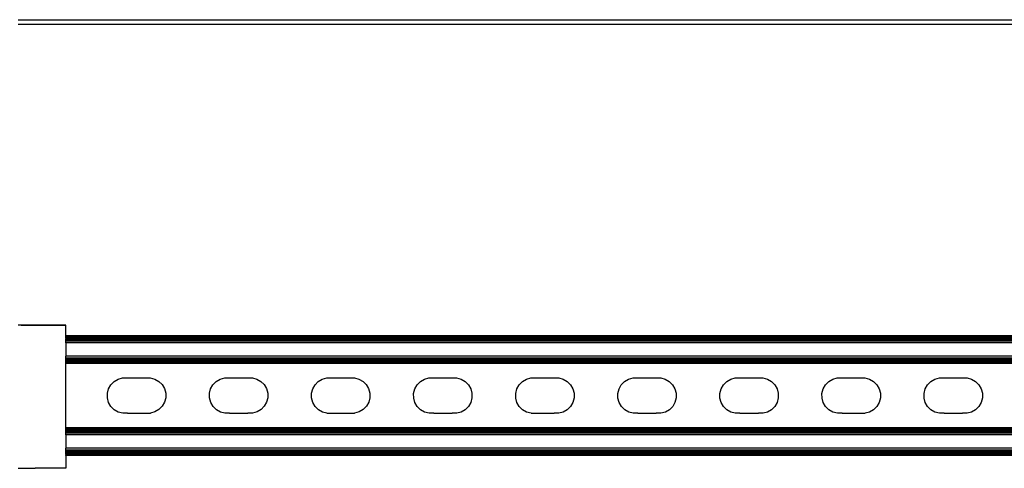
# Model space of a CAD drawing. Extents: x -1832 to 1832, y -906 to 906.
# Drawn here: x -1242 to -923, y -785 to -639 of the extents above; entities that cross this region are included whole.
import ezdxf

# ---------------------------------------------------------------- set-up
doc = ezdxf.new("R2010")
doc.units = 0
doc.layers.get('0').update_dxf_attribs({"linetype": 'CONTINUOUS'})

msp = doc.modelspace()

# ---------------------------------------------------------------- linework, layer by layer
for p, q in [((-1242.89, -639.44), (-188.99, -639.44)), ((-480.76, -640.94), (-1242.89, -640.94)), ((-1241.89, -738.54), (-1242.89, -738.57)), ((-1241.89, -738.57), (-1241.89, -738.54)), ((-1241.89, -738.54), (-1227.39, -738.54)), ((-1227.39, -738.57), (-1241.89, -738.54)), ((-1227.39, -738.57), (-1227.39, -738.54)), ((-1227.39, -741.95), (-1227.39, -738.57)), ((-1227.39, -742.03), (-1227.39, -741.95)), ((-480.76, -741.95), (-1227.39, -741.95)), ((-480.76, -742.03), (-1227.39, -742.03)), ((-1227.39, -742.13), (-1227.39, -742.03)), ((-337.47, -742.13), (-1227.39, -742.13)), ((-1227.39, -742.27), (-1227.39, -742.13)), ((-1227.39, -742.3), (-1227.39, -742.27)), ((-480.76, -742.27), (-1227.39, -742.27)), ((-1227.39, -742.34), (-1227.39, -742.27)), ((-1227.39, -742.34), (-1227.39, -742.3)), ((-1227.39, -742.44), (-1227.39, -742.34)), ((-480.76, -742.44), (-1227.39, -742.44)), ((-1227.39, -742.64), (-1227.39, -742.44)), ((-480.76, -742.64), (-1227.39, -742.64)), ((-1227.39, -742.64), (-1227.39, -742.88)), ((-480.76, -742.88), (-1227.39, -742.88)), ((-1227.39, -743.14), (-1227.39, -742.88)), ((-480.76, -743.14), (-1227.39, -743.14)), ((-1227.39, -743.41), (-1227.39, -743.14)), ((-480.76, -743.41), (-1227.39, -743.41)), ((-1227.39, -743.71), (-1227.39, -743.41)), ((-337.47, -743.71), (-1227.39, -743.71)), ((-1227.39, -744.32), (-1227.39, -743.71)), ((-337.47, -744.32), (-1227.39, -744.32)), ((-1227.39, -744.32), (-1227.39, -748.58)), ((-337.47, -748.58), (-1227.39, -748.58)), ((-1227.39, -749.2), (-1227.39, -748.58)), ((-337.47, -749.2), (-1227.39, -749.2)), ((-1227.39, -749.49), (-1227.39, -749.2)), ((-337.47, -749.49), (-1227.39, -749.49)), ((-1227.39, -749.77), (-1227.39, -749.49)), ((-337.47, -749.77), (-1227.39, -749.77)), ((-1227.39, -750.02), (-1227.39, -749.77)), ((-337.47, -750.02), (-1227.39, -750.02)), ((-1227.39, -750.26), (-1227.39, -750.02)), ((-337.47, -750.26), (-1227.39, -750.26)), ((-1227.39, -750.46), (-1227.39, -750.26)), ((-337.47, -750.46), (-1227.39, -750.46)), ((-1227.39, -750.63), (-1227.39, -750.46)), ((-337.47, -750.63), (-1227.39, -750.63)), ((-1227.39, -750.77), (-1227.39, -750.63)), ((-337.47, -750.77), (-1227.39, -750.77)), ((-1227.39, -750.87), (-1227.39, -750.77)), ((-337.47, -750.87), (-1227.39, -750.87)), ((-1227.39, -750.95), (-1227.39, -750.87)), ((-337.47, -750.95), (-1227.39, -750.95)), ((-1227.39, -771.79), (-1227.39, -750.95)), ((-1213.53, -759.17), (-1212.78, -757.86)), ((-1212.78, -757.86), (-1211.72, -756.79)), ((-1211.72, -756.79), (-1210.41, -756.03)), ((-1210.41, -756.03), (-1208.96, -755.63)), ((-1208.96, -755.63), (-1208.15, -755.63)), ((-1208.15, -755.63), (-1200.67, -755.63)), ((-1200.67, -755.63), (-1199.96, -755.63)), ((-1199.96, -755.63), (-1198.51, -756.01)), ((-1198.51, -756.01), (-1197.2, -756.76)), ((-1197.2, -756.76), (-1196.12, -757.82)), ((-1196.12, -757.82), (-1195.36, -759.13)), ((-1180.37, -759.17), (-1179.62, -757.86)), ((-1179.62, -757.86), (-1178.56, -756.79)), ((-1178.56, -756.79), (-1177.26, -756.03)), ((-1177.26, -756.03), (-1175.8, -755.63)), ((-1175.8, -755.63), (-1175, -755.63)), ((-1175, -755.63), (-1167.51, -755.63)), ((-1167.51, -755.63), (-1166.81, -755.63)), ((-1166.81, -755.63), (-1165.35, -756.01)), ((-1165.35, -756.01), (-1164.04, -756.76)), ((-1164.04, -756.76), (-1162.97, -757.82)), ((-1162.97, -757.82), (-1162.21, -759.13)), ((-1147.21, -759.17), (-1146.46, -757.86)), ((-1146.46, -757.86), (-1145.4, -756.79)), ((-1145.4, -756.79), (-1144.1, -756.03)), ((-1144.1, -756.03), (-1142.64, -755.63)), ((-1142.64, -755.63), (-1141.84, -755.63)), ((-1141.84, -755.63), (-1134.35, -755.63)), ((-1134.35, -755.63), (-1133.65, -755.63)), ((-1133.65, -755.63), (-1132.19, -756.01)), ((-1132.19, -756.01), (-1130.88, -756.76)), ((-1130.88, -756.76), (-1129.81, -757.82)), ((-1129.81, -757.82), (-1129.05, -759.13)), ((-1114.06, -759.21), (-1113.31, -757.9)), ((-1113.31, -757.9), (-1112.24, -756.83)), ((-1112.24, -756.83), (-1110.94, -756.07)), ((-1110.94, -756.07), (-1109.49, -755.67)), ((-1109.49, -755.67), (-1108.68, -755.67)), ((-1108.68, -755.67), (-1101.2, -755.67)), ((-1101.2, -755.67), (-1100.49, -755.66)), ((-1100.49, -755.66), (-1099.03, -756.05)), ((-1099.03, -756.05), (-1097.72, -756.8)), ((-1097.72, -756.8), (-1096.65, -757.86)), ((-1096.65, -757.86), (-1095.89, -759.16)), ((-1080.9, -759.21), (-1080.15, -757.9)), ((-1080.15, -757.9), (-1079.09, -756.83)), ((-1079.09, -756.83), (-1077.78, -756.07)), ((-1077.78, -756.07), (-1076.33, -755.67)), ((-1076.33, -755.67), (-1075.52, -755.67)), ((-1075.52, -755.67), (-1068.04, -755.67)), ((-1068.04, -755.67), (-1067.33, -755.66)), ((-1067.33, -755.66), (-1065.88, -756.05)), ((-1065.88, -756.05), (-1064.57, -756.8)), ((-1064.57, -756.8), (-1063.49, -757.86)), ((-1063.49, -757.86), (-1062.73, -759.16)), ((-1047.74, -759.21), (-1046.99, -757.9)), ((-1046.99, -757.9), (-1045.93, -756.83)), ((-1045.93, -756.83), (-1044.63, -756.07)), ((-1044.63, -756.07), (-1043.17, -755.67)), ((-1043.17, -755.67), (-1042.37, -755.67)), ((-1042.37, -755.67), (-1034.88, -755.67)), ((-1034.88, -755.67), (-1034.18, -755.66)), ((-1034.18, -755.66), (-1032.72, -756.05)), ((-1032.72, -756.05), (-1031.41, -756.8)), ((-1031.41, -756.8), (-1030.34, -757.86)), ((-1030.34, -757.86), (-1029.58, -759.16)), ((-1014.58, -759.21), (-1013.83, -757.9)), ((-1013.83, -757.9), (-1012.77, -756.83)), ((-1012.77, -756.83), (-1011.47, -756.07)), ((-1011.47, -756.07), (-1010.01, -755.67)), ((-1010.01, -755.67), (-1009.21, -755.67)), ((-1009.21, -755.67), (-1001.72, -755.67)), ((-1001.72, -755.67), (-1001.02, -755.66)), ((-1001.02, -755.66), (-999.56, -756.05)), ((-999.56, -756.05), (-998.25, -756.8)), ((-998.25, -756.8), (-997.18, -757.86)), ((-997.18, -757.86), (-996.42, -759.16)), ((-981.42, -759.21), (-980.68, -757.9)), ((-980.68, -757.9), (-979.61, -756.83)), ((-979.61, -756.83), (-978.31, -756.07)), ((-978.31, -756.07), (-976.86, -755.67)), ((-976.86, -755.67), (-976.05, -755.67)), ((-976.05, -755.67), (-968.57, -755.67)), ((-968.57, -755.67), (-967.86, -755.66)), ((-967.86, -755.66), (-966.4, -756.05)), ((-966.4, -756.05), (-965.09, -756.8)), ((-965.09, -756.8), (-964.02, -757.86)), ((-964.02, -757.86), (-963.26, -759.16)), ((-948.27, -759.21), (-947.52, -757.9)), ((-947.52, -757.9), (-946.46, -756.83)), ((-946.46, -756.83), (-945.15, -756.07)), ((-945.15, -756.07), (-943.7, -755.67)), ((-943.7, -755.67), (-942.89, -755.67)), ((-942.89, -755.67), (-935.41, -755.67)), ((-935.41, -755.67), (-934.7, -755.66)), ((-934.7, -755.66), (-933.25, -756.05)), ((-933.25, -756.05), (-931.94, -756.8)), ((-931.94, -756.8), (-930.86, -757.86)), ((-930.86, -757.86), (-930.1, -759.16)), ((-1213.91, -760.63), (-1213.53, -759.17)), ((-1213.91, -762.14), (-1213.91, -760.63)), ((-1195.36, -759.13), (-1194.97, -760.58)), ((-1194.97, -760.58), (-1194.96, -762.09)), ((-1180.75, -760.63), (-1180.37, -759.17)), ((-1180.75, -762.14), (-1180.75, -760.63)), ((-1162.21, -759.13), (-1161.81, -760.58)), ((-1161.81, -760.58), (-1161.8, -762.09)), ((-1147.6, -760.63), (-1147.21, -759.17)), ((-1147.59, -762.14), (-1147.6, -760.63)), ((-1129.05, -759.13), (-1128.65, -760.58)), ((-1128.65, -760.58), (-1128.65, -762.09)), ((-1114.44, -760.67), (-1114.06, -759.21)), ((-1114.43, -762.18), (-1114.44, -760.67)), ((-1095.89, -759.16), (-1095.5, -760.62)), ((-1095.5, -760.62), (-1095.49, -762.13)), ((-1081.28, -760.67), (-1080.9, -759.21)), ((-1081.28, -762.18), (-1081.28, -760.67)), ((-1062.73, -759.16), (-1062.34, -760.62)), ((-1062.34, -760.62), (-1062.33, -762.13)), ((-1048.12, -760.67), (-1047.74, -759.21)), ((-1048.12, -762.18), (-1048.12, -760.67)), ((-1029.58, -759.16), (-1029.18, -760.62)), ((-1029.18, -760.62), (-1029.17, -762.13)), ((-1014.97, -760.67), (-1014.58, -759.21)), ((-1014.96, -762.18), (-1014.97, -760.67)), ((-996.42, -759.16), (-996.02, -760.62)), ((-996.02, -760.62), (-996.02, -762.13)), ((-981.81, -760.67), (-981.42, -759.21)), ((-981.8, -762.18), (-981.81, -760.67)), ((-963.26, -759.16), (-962.86, -760.62)), ((-962.86, -760.62), (-962.86, -762.13)), ((-948.65, -760.67), (-948.27, -759.21)), ((-948.64, -762.18), (-948.65, -760.67)), ((-930.1, -759.16), (-929.71, -760.62)), ((-929.71, -760.62), (-929.7, -762.13)), ((-1213.51, -763.59), (-1213.91, -762.14)), ((-1212.75, -764.9), (-1213.51, -763.59)), ((-1195.35, -763.55), (-1196.09, -764.86)), ((-1194.96, -762.09), (-1195.35, -763.55)), ((-1180.35, -763.59), (-1180.75, -762.14)), ((-1179.59, -764.9), (-1180.35, -763.59)), ((-1162.19, -763.55), (-1162.94, -764.86)), ((-1161.8, -762.09), (-1162.19, -763.55)), ((-1147.19, -763.59), (-1147.59, -762.14)), ((-1146.43, -764.9), (-1147.19, -763.59)), ((-1129.03, -763.55), (-1129.78, -764.86)), ((-1128.65, -762.09), (-1129.03, -763.55)), ((-1114.04, -763.63), (-1114.43, -762.18)), ((-1113.28, -764.93), (-1114.04, -763.63)), ((-1095.87, -763.58), (-1096.62, -764.89)), ((-1095.49, -762.13), (-1095.87, -763.58)), ((-1080.88, -763.63), (-1081.28, -762.18)), ((-1080.12, -764.93), (-1080.88, -763.63)), ((-1062.72, -763.58), (-1063.46, -764.89)), ((-1062.33, -762.13), (-1062.72, -763.58)), ((-1047.72, -763.63), (-1048.12, -762.18)), ((-1046.96, -764.93), (-1047.72, -763.63)), ((-1029.56, -763.58), (-1030.31, -764.89)), ((-1029.17, -762.13), (-1029.56, -763.58)), ((-1014.56, -763.63), (-1014.96, -762.18)), ((-1013.8, -764.93), (-1014.56, -763.63)), ((-996.4, -763.58), (-997.15, -764.89)), ((-996.02, -762.13), (-996.4, -763.58)), ((-981.41, -763.63), (-981.8, -762.18)), ((-980.65, -764.93), (-981.41, -763.63)), ((-963.24, -763.58), (-963.99, -764.89)), ((-962.86, -762.13), (-963.24, -763.58)), ((-948.25, -763.63), (-948.64, -762.18)), ((-947.49, -764.93), (-948.25, -763.63)), ((-930.09, -763.58), (-930.83, -764.89)), ((-929.7, -762.13), (-930.09, -763.58)), ((-1211.68, -765.96), (-1212.75, -764.9)), ((-1210.37, -766.71), (-1211.68, -765.96)), ((-1208.91, -767.09), (-1210.37, -766.71)), ((-1207.4, -767.09), (-1208.91, -767.09)), ((-1207.4, -767.09), (-1201.42, -767.09)), ((-1201.42, -767.09), (-1199.92, -767.09)), ((-1198.46, -766.69), (-1199.92, -767.09)), ((-1197.16, -765.93), (-1198.46, -766.69)), ((-1196.09, -764.86), (-1197.16, -765.93)), ((-1178.52, -765.96), (-1179.59, -764.9)), ((-1177.21, -766.71), (-1178.52, -765.96)), ((-1175.75, -767.09), (-1177.21, -766.71)), ((-1174.24, -767.09), (-1175.75, -767.09)), ((-1174.24, -767.09), (-1168.27, -767.09)), ((-1166.76, -767.09), (-1168.27, -767.09)), ((-1165.3, -766.69), (-1166.76, -767.09)), ((-1164, -765.93), (-1165.3, -766.69)), ((-1162.94, -764.86), (-1164, -765.93)), ((-1145.36, -765.96), (-1146.43, -764.9)), ((-1144.05, -766.71), (-1145.36, -765.96)), ((-1142.59, -767.09), (-1144.05, -766.71)), ((-1142.59, -767.09), (-1141.09, -767.09)), ((-1141.09, -767.09), (-1135.11, -767.09)), ((-1135.11, -767.09), (-1133.6, -767.09)), ((-1132.14, -766.69), (-1133.6, -767.09)), ((-1130.84, -765.93), (-1132.14, -766.69)), ((-1129.78, -764.86), (-1130.84, -765.93)), ((-1112.2, -766), (-1113.28, -764.93)), ((-1110.9, -766.74), (-1112.2, -766)), ((-1109.44, -767.13), (-1110.9, -766.74)), ((-1107.93, -767.12), (-1109.44, -767.13)), ((-1107.93, -767.12), (-1101.95, -767.13)), ((-1100.44, -767.12), (-1101.95, -767.13)), ((-1098.99, -766.73), (-1100.44, -767.12)), ((-1097.68, -765.97), (-1098.99, -766.73)), ((-1096.62, -764.89), (-1097.68, -765.97)), ((-1079.05, -766), (-1080.12, -764.93)), ((-1077.74, -766.74), (-1079.05, -766)), ((-1076.28, -767.13), (-1077.74, -766.74)), ((-1076.28, -767.13), (-1074.77, -767.12)), ((-1074.77, -767.12), (-1068.79, -767.13)), ((-1067.28, -767.12), (-1068.79, -767.13)), ((-1065.83, -766.73), (-1067.28, -767.12)), ((-1064.53, -765.97), (-1065.83, -766.73)), ((-1063.46, -764.89), (-1064.53, -765.97)), ((-1045.89, -766), (-1046.96, -764.93)), ((-1044.58, -766.74), (-1045.89, -766)), ((-1043.12, -767.13), (-1044.58, -766.74)), ((-1041.61, -767.12), (-1043.12, -767.13)), ((-1041.61, -767.12), (-1035.64, -767.13)), ((-1034.13, -767.12), (-1035.64, -767.13)), ((-1032.67, -766.73), (-1034.13, -767.12)), ((-1031.37, -765.97), (-1032.67, -766.73)), ((-1030.31, -764.89), (-1031.37, -765.97)), ((-1012.73, -766), (-1013.8, -764.93)), ((-1011.42, -766.74), (-1012.73, -766)), ((-1009.96, -767.13), (-1011.42, -766.74)), ((-1008.45, -767.12), (-1009.96, -767.13)), ((-1008.45, -767.12), (-1002.48, -767.13)), ((-1000.97, -767.12), (-1002.48, -767.13)), ((-999.51, -766.73), (-1000.97, -767.12)), ((-998.21, -765.97), (-999.51, -766.73)), ((-997.15, -764.89), (-998.21, -765.97)), ((-979.57, -766), (-980.65, -764.93)), ((-978.26, -766.74), (-979.57, -766)), ((-976.81, -767.13), (-978.26, -766.74)), ((-975.3, -767.12), (-976.81, -767.13)), ((-975.3, -767.12), (-969.32, -767.13)), ((-969.32, -767.13), (-967.81, -767.12)), ((-966.36, -766.73), (-967.81, -767.12)), ((-965.05, -765.97), (-966.36, -766.73)), ((-963.99, -764.89), (-965.05, -765.97)), ((-946.42, -766), (-947.49, -764.93)), ((-945.11, -766.74), (-946.42, -766)), ((-943.65, -767.13), (-945.11, -766.74)), ((-942.14, -767.12), (-943.65, -767.13)), ((-942.14, -767.12), (-936.16, -767.13)), ((-934.65, -767.12), (-936.16, -767.13)), ((-933.2, -766.73), (-934.65, -767.12)), ((-931.9, -765.97), (-933.2, -766.73)), ((-930.83, -764.89), (-931.9, -765.97)), ((-337.47, -771.79), (-1227.39, -771.79)), ((-1227.39, -771.87), (-1227.39, -771.79)), ((-337.47, -771.87), (-1227.39, -771.87)), ((-1227.39, -771.97), (-1227.39, -771.87)), ((-337.47, -771.97), (-1227.39, -771.97)), ((-1227.39, -772.11), (-1227.39, -771.97)), ((-337.47, -772.11), (-1227.39, -772.11)), ((-1227.39, -772.28), (-1227.39, -772.11)), ((-337.47, -772.28), (-1227.39, -772.28)), ((-1227.39, -772.49), (-1227.39, -772.28)), ((-337.47, -772.49), (-1227.39, -772.49)), ((-1227.39, -772.72), (-1227.39, -772.49)), ((-337.47, -772.72), (-1227.39, -772.72)), ((-1227.39, -772.98), (-1227.39, -772.72)), ((-337.47, -772.98), (-1227.39, -772.98)), ((-1227.39, -773.25), (-1227.39, -772.98)), ((-337.47, -773.25), (-1227.39, -773.25)), ((-1227.39, -773.55), (-1227.39, -773.25)), ((-337.47, -773.55), (-1227.39, -773.55)), ((-1227.39, -774.16), (-1227.39, -773.55)), ((-337.47, -774.16), (-1227.39, -774.16)), ((-1227.39, -774.16), (-1227.39, -778.42)), ((-337.47, -778.42), (-1227.39, -778.42)), ((-1227.39, -779.04), (-1227.39, -778.42)), ((-337.47, -779.04), (-1227.39, -779.04)), ((-1227.39, -779.33), (-1227.39, -779.04)), ((-480.76, -779.33), (-1227.39, -779.33)), ((-1227.39, -779.61), (-1227.39, -779.33)), ((-480.76, -779.61), (-1227.39, -779.61)), ((-1227.39, -779.87), (-1227.39, -779.61)), ((-1227.39, -780.1), (-1227.39, -779.87)), ((-480.76, -779.87), (-1227.39, -779.87)), ((-480.76, -780.1), (-1227.39, -780.1)), ((-1227.39, -780.3), (-1227.39, -780.1)), ((-480.76, -780.3), (-1227.39, -780.3)), ((-1227.39, -780.3), (-1227.39, -780.48)), ((-1227.39, -780.61), (-1227.39, -780.48)), ((-480.76, -780.48), (-1227.39, -780.48)), ((-480.76, -780.61), (-1227.39, -780.61)), ((-1227.39, -780.71), (-1227.39, -780.61)), ((-337.47, -780.71), (-1227.39, -780.71)), ((-1227.39, -780.79), (-1227.39, -780.71)), ((-480.76, -780.79), (-1227.39, -780.79)), ((-1227.39, -780.79), (-1227.39, -784.96)), ((-1242.89, -784.95), (-1237.39, -784.97)), ((-1227.94, -784.96), (-1237.39, -784.97)), ((-1227.39, -784.96), (-1227.94, -784.96))]:
    msp.add_line(p, q)

doc.saveas('drawing.dxf')
